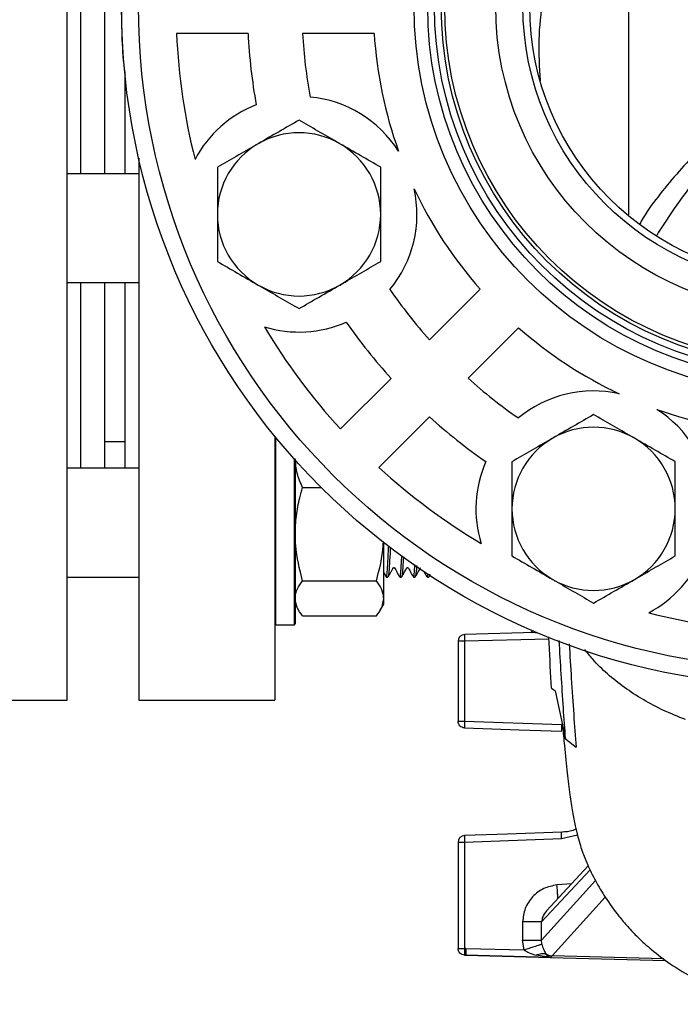
# Model space of a CAD drawing. Units: millimetres. Extents: x 120 to 1068, y 200 to 707.
# Drawn here: x 340 to 389, y 201 to 274 of the extents above; entities that cross this region are included whole.
import ezdxf

# ---------------------------------------------------------------- set-up
doc = ezdxf.new("R2010")
doc.units = ezdxf.units.MM

msp = doc.modelspace()

# ---------------------------------------------------------------- linework, layer by layer
at = {"color": 7, "linetype": 'Continuous', "lineweight": 25}
for p, q in [((343.663, 223.65), (343.663, 323.65)), ((346.413, 262.343), (346.413, 279.313)), ((356.945, 272.665), (351.689, 272.664)), ((366.21, 272.665), (360.95, 272.665)), ((347.913, 262.343), (347.913, 269.507)), ((348.913, 263.482), (348.913, 223.65)), ((348.913, 262.343), (343.663, 262.343)), ((343.663, 254.343), (348.913, 254.343)), ((346.413, 240.695), (346.413, 254.343)), ((347.913, 240.695), (347.913, 254.343)), ((370.287, 250.13), (374.005, 253.849)), ((376.832, 251.023), (373.114, 247.304)), ((363.739, 243.581), (367.455, 247.298)), ((370.282, 244.471), (366.566, 240.755)), ((346.413, 242.65), (347.913, 242.65)), ((358.913, 243.048), (358.913, 223.65)), ((358.963, 242.987), (358.963, 229.195)), ((360.363, 229.195), (360.363, 241.35)), ((360.413, 241.294), (360.413, 229.245)), ((348.913, 240.695), (343.663, 240.695)), ((360.949, 239.279), (362.322, 239.279)), ((366.913, 231.128), (366.913, 235.191)), ((369.869, 233.092), (370.092, 232.702)), ((343.663, 232.695), (348.913, 232.695)), ((360.949, 232.42), (366.377, 232.42)), ((366.913, 233.013), (367.088, 232.709)), ((367.088, 232.754), (367.101, 232.707)), ((367.101, 232.695), (367.224, 232.695)), ((368.101, 232.695), (368.224, 232.695)), ((369.101, 232.695), (369.224, 232.695)), ((370.101, 232.695), (370.224, 232.695)), ((370.233, 232.701), (370.339, 232.886)), ((366.913, 230.695), (366.913, 231.128)), ((360.413, 230.695), (360.689, 230.217)), ((366.637, 230.217), (366.913, 230.695)), ((360.949, 229.836), (366.377, 229.836)), ((358.913, 229.245), (358.963, 229.195)), ((358.963, 229.195), (360.363, 229.195)), ((360.363, 229.195), (360.413, 229.245)), ((377.92, 228.73), (377.74, 228.653)), ((378.04, 228.608), (372.866, 228.473)), ((372.379, 227.973), (372.379, 222.106)), ((372.853, 227.973), (372.853, 222.106)), ((379.246, 224.527), (379.514, 224.325)), ((379.514, 224.325), (380.28, 220.801)), ((336.663, 223.65), (343.663, 223.65)), ((348.913, 223.65), (358.913, 223.65)), ((372.853, 222.106), (379.992, 221.856)), ((380.28, 220.801), (381.06, 220.182)), ((372.379, 213.19), (372.379, 205.397)), ((379.992, 213.439), (372.853, 213.19)), ((372.853, 213.19), (372.853, 205.397)), ((381.948, 211.458), (378.881, 208.161)), ((377.126, 207.35), (377.126, 206.009)), ((378.514, 206.009), (378.514, 207.35)), ((377.233, 205.284), (377.126, 206.009)), ((378.54, 205.7), (378.514, 206.009)), ((372.948, 205.394), (372.853, 205.397)), ((372.866, 204.897), (372.961, 204.894)), ((372.948, 205.394), (377.233, 205.284)), ((372.961, 204.894), (379.166, 204.736)), ((379.137, 204.733), (372.961, 204.894)), ((379.166, 204.736), (378.117, 204.898)), ((379.166, 204.736), (379.287, 204.845)), ((379.137, 204.733), (379.166, 204.736)), ((379.137, 204.733), (387.651, 204.51))]:
    msp.add_line(p, q, dxfattribs=at)
at = {"color": 1, "linetype": 'Continuous', "lineweight": 25}
for p, q in [((344.663, 262.343), (344.663, 284.957)), ((344.663, 240.695), (344.663, 254.343)), ((379.058, 228.136), (372.853, 227.973)), ((378.04, 228.608), (378.229, 228.604)), ((381.155, 213.71), (379.992, 213.439)), ((378.514, 207.35), (382.077, 211.18)), ((382.47, 210.396), (378.514, 206.009)), ((380.731, 210.151), (379.65, 210.061)), ((379.287, 204.845), (383.191, 209.169)), ((387.491, 204.631), (379.287, 204.845))]:
    msp.add_line(p, q, dxfattribs=at)
at = {"color": 7, "linetype": 'Continuous', "lineweight": 25, "flags": 128}
for points in [[(372.861, 221.606), (376.86, 221.466), (380.001, 221.357)], [(380.001, 213.939), (376.003, 213.799), (372.861, 213.689)]]:
    msp.add_lwpolyline(points, dxfattribs=at)
at = {"color": 7, "linetype": 'Continuous'}
msp.add_circle((397.646, 274.667), 50, dxfattribs=at)
at = {"color": 7, "linetype": 'Continuous', "lineweight": 25}
for radius in [50, 48.75, 28.5, 27.5, 27, 26.5, 26.25, 22.5, 20.5, 20]:
    msp.add_circle((397.646, 274.667), radius, dxfattribs=at)
for centre, radius, start, end in [((397.646, 274.667), 46, 182.495, 194.1745), ((397.646, 274.667), 40.75, 182.81612, 190.2516), ((397.646, 274.667), 36.75, 183.12245, 190.47634), ((397.646, 274.667), 31.5, 183.64278, 199.7754), ((360.692, 259.356), 8.666, 32.46974, 84.59304), ((360.692, 259.356), 8.65, 111.32359, 152.11297), ((360.692, 259.356), 6, 60, 120), ((360.692, 259.356), 6, 120, 180), ((360.692, 259.356), 6, 0, 60), ((360.692, 259.356), 8.666, 320.41568, 12.53898), ((397.646, 274.667), 31.5, 205.23333, 221.36594), ((360.692, 259.356), 6, 180, 240), ((360.692, 259.356), 6, 300, 0), ((360.692, 259.356), 6, 240, 300), ((397.646, 274.667), 36.75, 214.53238, 221.88627), ((360.692, 259.356), 8.65, 252.89575, 293.68514), ((397.646, 274.667), 40.75, 214.75713, 222.1926), ((397.646, 274.667), 46, 210.83423, 222.51372), ((397.646, 274.667), 31.5, 228.64278, 244.7754), ((397.646, 274.667), 36.75, 228.12245, 235.47634), ((382.341, 237.71), 8.666, 77.46974, 129.59304), ((382.341, 237.71), 8.666, 5.41568, 57.53898), ((397.646, 274.667), 31.5, 250.23333, 266.36594), ((397.646, 274.667), 40.75, 227.81612, 235.2516), ((382.341, 237.71), 6, 60, 120), ((382.341, 237.71), 6, 120, 180), ((382.341, 237.71), 6, 0, 60), ((382.341, 237.71), 8.65, 156.32359, 197.11297), ((397.646, 274.667), 46, 227.495, 239.1745), ((382.341, 237.71), 6, 180, 240), ((382.341, 237.71), 6, 300, 0), ((382.341, 237.71), 8.65, 297.89575, 338.68514), ((382.341, 237.71), 6, 240, 300), ((397.646, 274.667), 46, 255.83423, 267.51372), ((372.879, 227.973), 0.5, 91.5, 180), ((372.879, 213.19), 0.5, 92, 180), ((375.348, 205.207), 2.408, 175.53905, 187.45803), ((379.372, 205.867), 1.025, 236.46477, 265.23592)]:
    msp.add_arc(centre, radius, start, end, dxfattribs=at)
for points, knots in [([(384.931, 287.11), (384.138, 286.296), (382.528, 284.642), (380.712, 281.696), (379.345, 278.501), (378.568, 275.304), (378.236, 272.166), (378.353, 270.186), (378.411, 269.187)], [0, 0, 0, 0, 0.172337, 0.350009, 0.522205, 0.69886, 0.848152, 1, 1, 1, 1]), ([(347.646, 274.667), (347.649, 273.025), (347.652, 271.325), (347.904, 269.648), (347.913, 269.589)], [0, 0, 0, 0, 0.964934, 1, 1, 1, 1]), ([(397.645, 267.774), (397.281, 267.761), (396.554, 267.736), (395.129, 267.448), (393.445, 266.76), (391.675, 265.527), (390.081, 264.098), (388.608, 262.539), (387.237, 260.878), (386.234, 259.582), (385.804, 258.782), (385.718, 258.622)], [0, 0, 0, 0, 0.068988, 0.137941, 0.275633, 0.413494, 0.551476, 0.689478, 0.827473, 0.965439, 1, 1, 1, 1]), ([(387.145, 258.058), (387.647, 258.828), (388.547, 260.209), (389.862, 261.926), (390.906, 263.204), (391.7, 264.089), (392.348, 264.743), (392.927, 265.274), (393.544, 265.775), (394.276, 266.275), (395.174, 266.749), (396.313, 267.176), (397.189, 267.267), (397.656, 267.315)], [0, 0, 0, 0, 0.18554, 0.332907, 0.44324, 0.529113, 0.584383, 0.638399, 0.695886, 0.752916, 0.822946, 0.905573, 1, 1, 1, 1]), ([(360.692, 266.285), (360.205, 266.003), (359.221, 265.436), (358.205, 264.849), (357.692, 264.553)], [0, 0, 0, 0, 0.495458, 1, 1, 1, 1]), ([(363.692, 264.553), (363.621, 264.594), (363.082, 264.905), (362.067, 265.491), (361.153, 266.018), (360.692, 266.285)], [0, 0, 0, 0, 0.0700985, 0.5307886, 1, 1, 1, 1]), ([(357.692, 264.553), (357.621, 264.512), (357.082, 264.201), (356.067, 263.614), (355.153, 263.087), (354.692, 262.821)], [0, 0, 0, 0, 0.0700985, 0.5307886, 1, 1, 1, 1]), ([(366.692, 262.821), (366.205, 263.102), (365.221, 263.67), (364.205, 264.256), (363.692, 264.553)], [0, 0, 0, 0, 0.4954588, 1, 1, 1, 1]), ([(354.692, 262.821), (354.692, 261.959), (354.692, 260.817), (354.692, 259.645), (354.692, 259.356)], [0, 0, 0, 0, 0.754213, 1, 1, 1, 1]), ([(366.692, 259.356), (366.692, 259.645), (366.692, 260.817), (366.692, 261.959), (366.692, 262.821)], [0, 0, 0, 0, 0.245787, 1, 1, 1, 1]), ([(354.692, 259.356), (354.692, 258.907), (354.692, 258.003), (354.692, 256.848), (354.692, 256.15), (354.692, 255.892)], [0, 0, 0, 0, 0.383018, 0.771599, 1, 1, 1, 1]), ([(366.692, 255.892), (366.692, 256.15), (366.692, 256.842), (366.692, 257.997), (366.692, 258.901), (366.692, 259.356)], [0, 0, 0, 0, 0.2284013, 0.6117351, 1, 1, 1, 1]), ([(386.995, 257.836), (387.005, 257.848), (387.065, 257.92), (387.104, 258.016), (387.136, 258.096)], [0, 0, 0, 0, 0.170097, 1, 1, 1, 1]), ([(354.692, 255.892), (355.179, 255.611), (356.162, 255.043), (357.179, 254.456), (357.692, 254.16)], [0, 0, 0, 0, 0.495458, 1, 1, 1, 1]), ([(363.692, 254.16), (363.763, 254.201), (364.301, 254.512), (365.317, 255.098), (366.231, 255.626), (366.692, 255.892)], [0, 0, 0, 0, 0.070098, 0.530789, 1, 1, 1, 1]), ([(357.692, 254.16), (357.763, 254.119), (358.301, 253.808), (359.317, 253.222), (360.231, 252.694), (360.692, 252.428)], [0, 0, 0, 0, 0.0700985, 0.5307886, 1, 1, 1, 1]), ([(360.692, 252.428), (361.179, 252.71), (362.162, 253.277), (363.179, 253.864), (363.692, 254.16)], [0, 0, 0, 0, 0.495458, 1, 1, 1, 1]), ([(382.341, 244.638), (381.854, 244.357), (380.871, 243.789), (379.854, 243.203), (379.341, 242.906)], [0, 0, 0, 0, 0.4954582, 1, 1, 1, 1]), ([(385.341, 242.906), (385.27, 242.947), (384.732, 243.258), (383.716, 243.845), (382.802, 244.372), (382.341, 244.638)], [0, 0, 0, 0, 0.0700985, 0.5307886, 1, 1, 1, 1]), ([(379.341, 242.906), (379.27, 242.865), (378.732, 242.554), (377.716, 241.968), (376.802, 241.441), (376.341, 241.174)], [0, 0, 0, 0, 0.070099, 0.530789, 1, 1, 1, 1]), ([(388.341, 241.174), (387.854, 241.456), (386.871, 242.023), (385.854, 242.61), (385.341, 242.906)], [0, 0, 0, 0, 0.495459, 1, 1, 1, 1]), ([(360.949, 239.279), (360.799, 239.626), (360.497, 240.327), (360.441, 241.051), (360.413, 241.417)], [0, 0, 0, 0, 0.495457, 1, 1, 1, 1]), ([(376.341, 241.174), (376.341, 240.313), (376.341, 239.171), (376.341, 237.998), (376.341, 237.71)], [0, 0, 0, 0, 0.7542134, 1, 1, 1, 1]), ([(388.341, 237.71), (388.341, 237.998), (388.341, 239.171), (388.341, 240.313), (388.341, 241.174)], [0, 0, 0, 0, 0.2457866, 1, 1, 1, 1]), ([(360.413, 235.85), (360.43, 236.298), (360.466, 237.2), (360.69, 238.343), (360.88, 239.03), (360.949, 239.279)], [0, 0, 0, 0, 0.385848, 0.777373, 1, 1, 1, 1]), ([(376.341, 237.71), (376.341, 237.261), (376.341, 236.357), (376.341, 235.202), (376.341, 234.504), (376.341, 234.246)], [0, 0, 0, 0, 0.383017, 0.771599, 1, 1, 1, 1]), ([(388.341, 234.246), (388.341, 234.504), (388.341, 235.196), (388.341, 236.35), (388.341, 237.255), (388.341, 237.71)], [0, 0, 0, 0, 0.228401, 0.611735, 1, 1, 1, 1]), ([(360.949, 232.42), (360.732, 233.278), (360.446, 234.409), (360.419, 235.57), (360.413, 235.85)], [0, 0, 0, 0, 0.758768, 1, 1, 1, 1]), ([(366.377, 232.42), (366.602, 233.273), (366.854, 234.229), (366.887, 235.209), (366.891, 235.315)], [0, 0, 0, 0, 0.892307, 1, 1, 1, 1]), ([(367.113, 232.735), (367.128, 232.781), (367.161, 232.881), (367.211, 233.578), (367.253, 234.329), (367.276, 234.87), (367.28, 234.987)], [0, 0, 0, 0, 0.270438, 0.59099, 0.91154, 1, 1, 1, 1]), ([(367.399, 234.888), (367.392, 234.734), (367.368, 234.163), (367.325, 233.423), (367.273, 232.792), (367.24, 232.743), (367.224, 232.719)], [0, 0, 0, 0, 0.114143, 0.422207, 0.730272, 1, 1, 1, 1]), ([(368.114, 232.745), (368.118, 232.741), (368.139, 232.717), (368.18, 233.134), (368.219, 233.686), (368.241, 234.165), (368.246, 234.26)], [0, 0, 0, 0, 0.085644, 0.492922, 0.900221, 1, 1, 1, 1]), ([(368.364, 234.182), (368.358, 234.053), (368.334, 233.552), (368.293, 233.02), (368.251, 232.663), (368.229, 232.726), (368.224, 232.739)], [0, 0, 0, 0, 0.132292, 0.515484, 0.898656, 1, 1, 1, 1]), ([(376.341, 234.246), (376.829, 233.965), (377.812, 233.397), (378.828, 232.81), (379.341, 232.514)], [0, 0, 0, 0, 0.4954579, 1, 1, 1, 1]), ([(385.341, 232.514), (385.412, 232.555), (385.951, 232.866), (386.966, 233.452), (387.88, 233.98), (388.341, 234.246)], [0, 0, 0, 0, 0.070098, 0.530788, 1, 1, 1, 1]), ([(367.236, 232.705), (367.302, 232.82), (367.402, 232.992), (367.517, 233.199), (367.578, 233.301), (367.602, 233.351), (367.619, 233.372), (367.631, 233.382), (367.646, 233.388), (367.663, 233.39), (367.679, 233.388), (367.695, 233.382), (367.801, 233.296), (367.882, 233.027), (368.018, 232.816), (368.09, 232.705)], [0, 0, 0, 0, 0.248066, 0.37119, 0.432538, 0.463219, 0.471547, 0.480587, 0.49018, 0.500078, 0.509981, 0.519574, 0.528614, 0.751936, 1, 1, 1, 1]), ([(368.237, 232.709), (368.29, 232.802), (368.404, 233.001), (368.538, 233.218), (368.604, 233.352), (368.621, 233.373), (368.634, 233.382), (368.649, 233.388), (368.667, 233.39), (368.684, 233.387), (368.699, 233.38), (368.78, 233.307), (368.871, 233.047), (369.007, 232.834), (369.093, 232.701)], [0, 0, 0, 0, 0.203247, 0.434471, 0.465408, 0.473921, 0.483208, 0.493103, 0.503327, 0.513547, 0.523428, 0.532698, 0.707473, 1, 1, 1, 1]), ([(369.11, 232.751), (369.122, 232.771), (369.152, 232.82), (369.186, 233.174), (369.207, 233.563), (369.211, 233.627)], [0, 0, 0, 0, 0.35933, 0.895088, 1, 1, 1, 1]), ([(369.328, 233.549), (369.323, 233.465), (369.301, 233.072), (369.265, 232.75), (369.236, 232.747), (369.224, 232.746)], [0, 0, 0, 0, 0.142236, 0.660009, 1, 1, 1, 1]), ([(369.233, 232.701), (369.287, 232.797), (369.403, 233.003), (369.54, 233.215), (369.6, 233.349), (369.612, 233.363), (369.612, 233.363)], [0, 0, 0, 0, 0.431205, 0.929937, 0.997098, 1, 1, 1, 1]), ([(360.413, 231.128), (360.413, 231.159), (360.418, 231.39), (360.535, 231.828), (360.81, 232.222), (360.949, 232.42)], [0, 0, 0, 0, 0.070098, 0.530789, 1, 1, 1, 1]), ([(366.913, 231.128), (366.912, 231.159), (366.907, 231.39), (366.79, 231.828), (366.516, 232.222), (366.377, 232.42)], [0, 0, 0, 0, 0.070098, 0.530789, 1, 1, 1, 1]), ([(369.074, 232.807), (369.08, 232.745), (369.087, 232.683), (369.093, 232.701), (369.093, 232.701)], [0, 0, 0, 0, 0.998616, 1, 1, 1, 1]), ([(370.101, 232.735), (370.105, 232.721), (370.121, 232.667), (370.137, 232.814), (370.149, 232.924)], [0, 0, 0, 0, 0.254167, 1, 1, 1, 1]), ([(370.271, 232.896), (370.256, 232.771), (370.24, 232.639), (370.225, 232.701), (370.224, 232.705)], [0, 0, 0, 0, 0.946297, 1, 1, 1, 1]), ([(379.341, 232.514), (379.412, 232.473), (379.951, 232.162), (380.966, 231.576), (381.88, 231.048), (382.341, 230.782)], [0, 0, 0, 0, 0.0700991, 0.5307892, 1, 1, 1, 1]), ([(382.341, 230.782), (382.829, 231.063), (383.812, 231.631), (384.828, 232.218), (385.341, 232.514)], [0, 0, 0, 0, 0.495458, 1, 1, 1, 1]), ([(360.949, 229.836), (360.799, 230.045), (360.497, 230.469), (360.441, 230.907), (360.413, 231.128)], [0, 0, 0, 0, 0.495458, 1, 1, 1, 1]), ([(366.377, 229.836), (366.527, 230.045), (366.829, 230.469), (366.885, 230.907), (366.913, 231.128)], [0, 0, 0, 0, 0.495458, 1, 1, 1, 1]), ([(372.866, 228.473), (372.865, 228.465), (372.863, 228.45), (372.859, 228.335), (372.856, 228.17), (372.854, 228.039), (372.853, 227.973)], [0, 0, 0, 0, 0.250093, 0.500124, 0.750097, 1, 1, 1, 1]), ([(379.246, 224.527), (379.188, 225.582), (379.123, 226.755), (379.056, 228.168), (379.05, 228.31)], [0, 0, 0, 0, 0.8997767, 1, 1, 1, 1]), ([(380.28, 220.801), (380.226, 221.551), (380.118, 223.05), (379.964, 225.467), (379.862, 227.204), (379.813, 228.037)], [0, 0, 0, 0, 0.3425292, 0.6849201, 1, 1, 1, 1]), ([(372.853, 227.973), (372.79, 227.973), (372.664, 227.973), (372.508, 227.973), (372.4, 227.973), (372.386, 227.973), (372.379, 227.973)], [0, 0, 0, 0, 0.249996, 0.499998, 0.749997, 1, 1, 1, 1]), ([(380.544, 227.775), (380.596, 226.923), (380.708, 225.102), (380.874, 222.572), (380.998, 220.978), (381.06, 220.182)], [0, 0, 0, 0, 0.305214, 0.652923, 1, 1, 1, 1]), ([(372.861, 221.606), (372.798, 221.616), (372.67, 221.634), (372.511, 221.751), (372.4, 221.914), (372.386, 222.042), (372.379, 222.106)], [0, 0, 0, 0, 0.249995, 0.499999, 0.750004, 1, 1, 1, 1]), ([(372.379, 222.106), (372.386, 222.106), (372.4, 222.106), (372.508, 222.106), (372.664, 222.106), (372.79, 222.106), (372.853, 222.106)], [0, 0, 0, 0, 0.250003, 0.500002, 0.750004, 1, 1, 1, 1]), ([(372.853, 222.106), (372.854, 222.04), (372.855, 221.909), (372.857, 221.744), (372.859, 221.629), (372.861, 221.614), (372.861, 221.606)], [0, 0, 0, 0, 0.249927, 0.499904, 0.749929, 1, 1, 1, 1]), ([(379.992, 221.856), (379.99, 221.791), (379.987, 221.66), (379.987, 221.495), (379.992, 221.38), (379.998, 221.364), (380.001, 221.357)], [0, 0, 0, 0, 0.250002, 0.5, 0.750002, 1, 1, 1, 1]), ([(380.071, 221.763), (380.111, 221.267), (380.21, 220.008), (380.382, 218.337), (380.58, 216.73), (380.776, 215.463), (380.969, 214.458), (381.16, 213.658), (381.346, 213.011), (381.528, 212.475), (381.683, 212.07), (381.807, 211.774), (381.936, 211.475), (382.165, 210.978), (382.584, 210.163), (383.234, 209.06), (384.036, 207.945), (384.86, 206.971), (385.65, 206.145), (386.676, 205.213), (388.046, 204.174), (389.837, 203.104), (391.646, 202.327), (393.323, 201.816), (394.741, 201.51), (396.193, 201.313), (397.173, 201.295), (397.64, 201.286)], [0, 0, 0, 0, 0.0611182, 0.1549666, 0.2390005, 0.3130797, 0.3770693, 0.4308464, 0.4743277, 0.5075026, 0.5305632, 0.5367724, 0.5418143, 0.5587873, 0.5757969, 0.6080104, 0.6481829, 0.6712372, 0.696322, 0.7272351, 0.7663234, 0.8137044, 0.8693462, 0.9002259, 0.9331659, 0.9682085, 1, 1, 1, 1]), ([(372.861, 213.689), (372.861, 213.682), (372.859, 213.667), (372.857, 213.551), (372.855, 213.386), (372.854, 213.255), (372.853, 213.19)], [0, 0, 0, 0, 0.250071, 0.500096, 0.750073, 1, 1, 1, 1]), ([(379.992, 213.439), (379.99, 213.504), (379.987, 213.635), (379.987, 213.8), (379.992, 213.916), (379.998, 213.931), (380.001, 213.939)], [0, 0, 0, 0, 0.249995, 0.499995, 0.75, 1, 1, 1, 1]), ([(381.048, 214.156), (380.969, 214.122), (380.637, 213.983), (380.276, 213.958), (380.001, 213.939)], [0, 0, 0, 0, 0.239562, 1, 1, 1, 1]), ([(372.853, 213.19), (372.79, 213.19), (372.664, 213.19), (372.508, 213.19), (372.4, 213.19), (372.386, 213.19), (372.379, 213.19)], [0, 0, 0, 0, 0.249996, 0.499998, 0.749997, 1, 1, 1, 1]), ([(379.65, 210.061), (379.317, 209.995), (378.647, 209.861), (377.822, 209.224), (377.246, 208.358), (377.166, 207.684), (377.126, 207.35)], [0, 0, 0, 0, 0.249793, 0.502118, 0.753213, 1, 1, 1, 1]), ([(378.514, 207.35), (378.465, 207.35), (378.366, 207.35), (378.036, 207.35), (377.614, 207.35), (377.289, 207.35), (377.126, 207.35)], [0, 0, 0, 0, 0.249999, 0.499997, 0.75, 1, 1, 1, 1]), ([(377.126, 206.009), (377.289, 206.009), (377.614, 206.009), (378.036, 206.009), (378.366, 206.009), (378.465, 206.009), (378.514, 206.009)], [0, 0, 0, 0, 0.25, 0.500003, 0.750001, 1, 1, 1, 1]), ([(378.54, 205.7), (378.482, 205.68), (378.361, 205.638), (378.012, 205.526), (377.622, 205.403), (377.361, 205.323), (377.233, 205.284)], [0, 0, 0, 0, 0.273866, 0.561509, 0.786135, 1, 1, 1, 1]), ([(378.54, 205.7), (378.558, 205.636), (378.595, 205.499), (378.69, 205.248), (378.758, 205.109), (378.805, 205.012)], [0, 0, 0, 0, 0.207358, 0.443759, 1, 1, 1, 1]), ([(372.379, 205.397), (372.386, 205.397), (372.4, 205.397), (372.508, 205.397), (372.664, 205.397), (372.79, 205.397), (372.853, 205.397)], [0, 0, 0, 0, 0.250003, 0.500002, 0.750004, 1, 1, 1, 1]), ([(372.866, 204.897), (372.802, 204.906), (372.673, 204.924), (372.513, 205.04), (372.401, 205.203), (372.386, 205.332), (372.379, 205.397)], [0, 0, 0, 0, 0.2499967, 0.5000035, 0.7500034, 1, 1, 1, 1]), ([(372.853, 205.397), (372.854, 205.331), (372.856, 205.2), (372.859, 205.035), (372.863, 204.92), (372.865, 204.904), (372.866, 204.897)], [0, 0, 0, 0, 0.249903, 0.499876, 0.749908, 1, 1, 1, 1]), ([(377.233, 205.284), (377.359, 205.207), (377.638, 205.037), (377.947, 204.947), (378.117, 204.898)], [0, 0, 0, 0, 0.449265, 1, 1, 1, 1]), ([(378.117, 204.898), (378.257, 204.949), (378.507, 205.041), (378.714, 205.021), (378.805, 205.012)], [0, 0, 0, 0, 0.5600016, 1, 1, 1, 1]), ([(379.166, 204.736), (379.103, 204.755), (378.978, 204.791), (378.863, 204.939), (378.805, 205.012)], [0, 0, 0, 0, 0.5024769, 1, 1, 1, 1])]:
    msp.add_open_spline(points, degree=3, knots=knots, dxfattribs=at)
at = {"color": 1, "linetype": 'Continuous', "lineweight": 25}
for points, knots in [([(384.931, 259.325), (384.931, 259.702), (384.931, 261.165), (384.931, 263.801), (384.931, 267.256), (384.931, 270.567), (384.931, 273.698), (384.931, 276.61), (384.931, 279.279), (384.931, 281.682), (384.931, 283.798), (384.931, 285.641), (384.931, 286.62), (384.931, 287.11)], [0, 0, 0, 0, 0.033677, 0.130564, 0.227466, 0.324335, 0.421197, 0.518061, 0.61493, 0.711802, 0.807866, 0.90393, 1, 1, 1, 1]), ([(389.098, 222.212), (388.554, 222.431), (387.466, 222.867), (385.969, 223.668), (384.587, 224.563), (383.349, 225.559), (382.377, 226.492), (381.891, 227.119), (381.707, 227.358)], [0, 0, 0, 0, 0.178286, 0.356214, 0.534057, 0.71203, 0.890382, 1, 1, 1, 1]), ([(379.713, 209.055), (379.712, 209.082), (379.709, 209.185), (379.697, 209.415), (379.677, 209.728), (379.659, 209.95), (379.65, 210.061)], [0, 0, 0, 0, 0.102647, 0.401767, 0.700883, 1, 1, 1, 1]), ([(378.881, 208.161), (378.773, 208.024), (378.585, 207.786), (378.535, 207.48), (378.514, 207.35)], [0, 0, 0, 0, 0.5772002, 1, 1, 1, 1])]:
    msp.add_open_spline(points, degree=3, knots=knots, dxfattribs=at)

doc.saveas('drawing.dxf')
